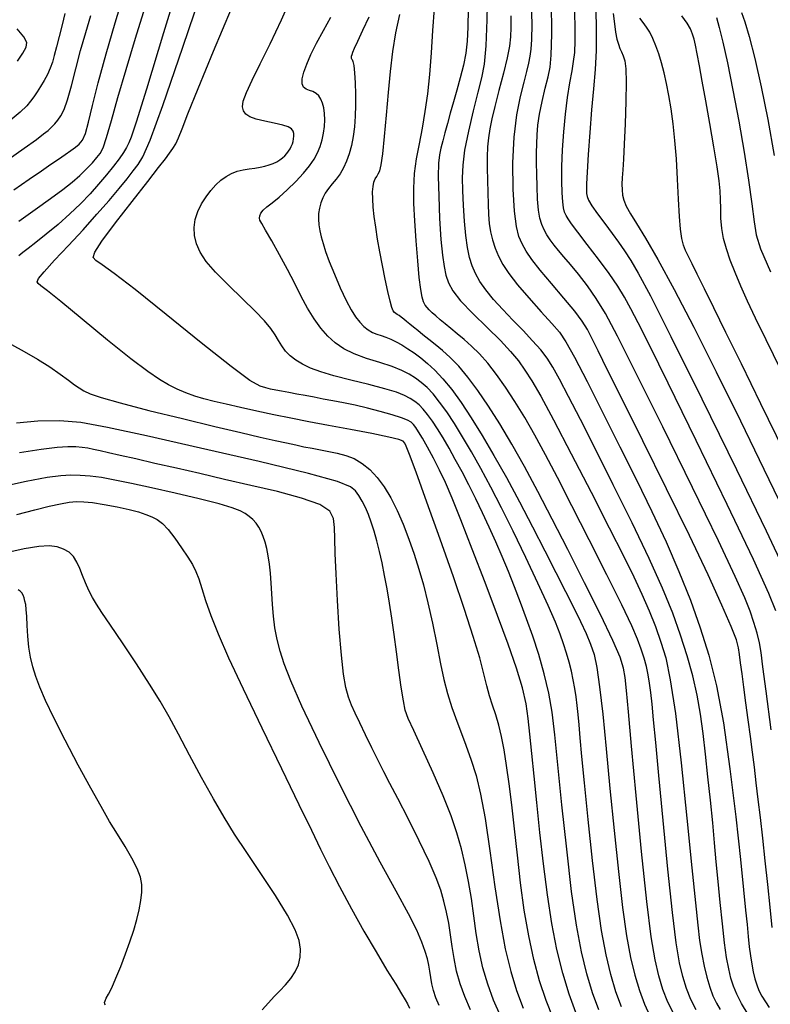
# Model space of a CAD drawing. Extents: x 351705 to 354905, y 1040492 to 1043492.
# Drawn here: x 353613 to 353693, y 1041817 to 1041923 of the extents above; entities that cross this region are included whole.
import ezdxf

# ---------------------------------------------------------------- set-up
doc = ezdxf.new("R2010")
doc.units = 0
doc.header["$MEASUREMENT"] = 0
doc.layers.add('INDEX', color=1, linetype='CONTINUOUS')
doc.layers.add('INTER', color=33, linetype='CONTINUOUS')

msp = doc.modelspace()

# ---------------------------------------------------------------- linework, layer by layer
at = {"layer": 'INDEX', "linetype": 'CONTINUOUS'}
for points, elevation in [([(353630.17, 1041928.78), (353628.04, 1041921.74), (353626.2, 1041915.72), (353626.2, 1041915.72), (353625.09, 1041912.17), (353624.55, 1041910.56), (353624.3, 1041909.94), (353624.3, 1041909.94), (353624.05, 1041909.46), (353623.72, 1041908.92), (353623.26, 1041908.25), (353623.26, 1041908.25), (353622.65, 1041907.44), (353621.9, 1041906.5), (353621.05, 1041905.5), (353621.05, 1041905.5), (353620.14, 1041904.47), (353619.13, 1041903.42), (353617.99, 1041902.33), (353617.99, 1041902.33), (353616.71, 1041901.2), (353615.43, 1041900.14), (353614.31, 1041899.26), (353614.31, 1041899.26), (353613.49, 1041898.62), (353612.91, 1041898.18), (353612.48, 1041897.83)], 2330), ([(353650.07, 1041923.44), (353649.42, 1041922), (353648.88, 1041920.83), (353648.88, 1041920.83), (353648.52, 1041920.08), (353648.33, 1041919.64), (353648.24, 1041919.38), (353648.24, 1041919.38), (353648.19, 1041919.2), (353648.19, 1041919.05), (353648.22, 1041918.95), (353648.22, 1041918.95), (353648.29, 1041918.88), (353648.38, 1041918.69), (353648.48, 1041918.25), (353648.48, 1041918.25), (353648.56, 1041917.46), (353648.63, 1041916.39), (353648.66, 1041915.19), (353648.66, 1041915.19), (353648.66, 1041913.98), (353648.62, 1041912.8), (353648.53, 1041911.67), (353648.53, 1041911.67), (353648.39, 1041910.62), (353648.21, 1041909.65), (353647.98, 1041908.77), (353647.98, 1041908.77), (353647.7, 1041907.97), (353647.37, 1041907.25), (353646.99, 1041906.62), (353646.58, 1041906.06), (353646.15, 1041905.56), (353645.75, 1041905.06), (353645.75, 1041905.06), (353645.41, 1041904.56), (353645.13, 1041904.04), (353644.92, 1041903.5), (353644.92, 1041903.5), (353644.77, 1041902.94), (353644.69, 1041902.36), (353644.68, 1041901.77), (353644.68, 1041901.77), (353644.73, 1041901.16), (353644.83, 1041900.52), (353644.98, 1041899.86), (353644.98, 1041899.86), (353645.17, 1041899.14), (353645.44, 1041898.3), (353645.84, 1041897.21), (353645.84, 1041897.21), (353646.39, 1041895.85), (353647.02, 1041894.38), (353647.64, 1041893.04), (353647.64, 1041893.04), (353648.18, 1041892.02), (353648.66, 1041891.27), (353649.11, 1041890.7), (353649.11, 1041890.7), (353649.56, 1041890.24), (353650.01, 1041889.88), (353650.47, 1041889.6), (353650.47, 1041889.6), (353650.93, 1041889.41), (353651.41, 1041889.26), (353651.91, 1041889.1), (353651.91, 1041889.1), (353652.45, 1041888.89), (353653.02, 1041888.61), (353653.63, 1041888.27), (353653.63, 1041888.27), (353654.27, 1041887.86), (353654.94, 1041887.4), (353655.65, 1041886.87), (353655.65, 1041886.87), (353656.39, 1041886.27), (353657.18, 1041885.54), (353658.04, 1041884.63), (353658.04, 1041884.63), (353658.98, 1041883.48), (353659.99, 1041882.08), (353661.09, 1041880.44), (353661.09, 1041880.44), (353662.26, 1041878.55), (353663.52, 1041876.41), (353664.85, 1041874.02), (353664.85, 1041874.02), (353666.25, 1041871.41), (353667.65, 1041868.73), (353668.98, 1041866.16), (353668.98, 1041866.16), (353670.17, 1041863.84), (353671.21, 1041861.81), (353672.09, 1041860.05), (353672.09, 1041860.05), (353672.83, 1041858.57), (353673.43, 1041857.3), (353673.9, 1041856.16), (353673.9, 1041856.16), (353674.27, 1041855.04), (353674.58, 1041853.63), (353674.87, 1041851.58), (353674.87, 1041851.58), (353675.2, 1041848.63), (353675.57, 1041844.91), (353675.98, 1041840.66), (353675.98, 1041840.66), (353676.42, 1041836.16), (353676.88, 1041831.76), (353677.33, 1041827.9), (353677.33, 1041827.9), (353677.76, 1041824.86), (353678.19, 1041822.52), (353678.64, 1041820.62), (353678.64, 1041820.62), (353679.14, 1041818.97), (353679.68, 1041817.51), (353680.26, 1041816.27)], 2320), ([(353665.35, 1041923.57), (353665.34, 1041922.32), (353665.34, 1041922.32), (353665.31, 1041921.31), (353665.19, 1041920.32), (353664.94, 1041919.07), (353664.94, 1041919.07), (353664.54, 1041917.41), (353664.06, 1041915.56), (353663.62, 1041913.85), (353663.62, 1041913.85), (353663.28, 1041912.51), (353663.06, 1041911.45), (353662.92, 1041910.5), (353662.92, 1041910.5), (353662.84, 1041909.51), (353662.8, 1041908.43), (353662.79, 1041907.23), (353662.79, 1041907.23), (353662.81, 1041905.93), (353662.85, 1041904.6), (353662.89, 1041903.36), (353662.89, 1041903.36), (353662.94, 1041902.27), (353663.02, 1041901.31), (353663.15, 1041900.41), (353663.15, 1041900.41), (353663.35, 1041899.53), (353663.64, 1041898.65), (353664.01, 1041897.78), (353664.01, 1041897.78), (353664.48, 1041896.89), (353665.12, 1041895.91), (353666.04, 1041894.72), (353666.04, 1041894.72), (353667.27, 1041893.3), (353668.6, 1041891.83), (353669.75, 1041890.56), (353669.75, 1041890.56), (353670.56, 1041889.62), (353671.25, 1041888.6), (353672.16, 1041886.96), (353672.16, 1041886.96), (353673.52, 1041884.33), (353675.22, 1041880.97), (353677.04, 1041877.34), (353677.04, 1041877.34), (353678.82, 1041873.8), (353680.48, 1041870.4), (353682.01, 1041867.12), (353682.01, 1041867.12), (353683.39, 1041863.95), (353684.61, 1041860.87), (353685.68, 1041857.89), (353685.68, 1041857.89), (353686.6, 1041854.95), (353687.41, 1041851.69), (353688.16, 1041847.69), (353688.16, 1041847.69), (353688.86, 1041842.78), (353689.49, 1041837.6), (353689.99, 1041833.05), (353689.99, 1041833.05), (353690.33, 1041829.78), (353690.55, 1041827.59), (353690.7, 1041826.05), (353690.7, 1041826.05), (353690.82, 1041824.78), (353690.94, 1041823.67), (353691.07, 1041822.69), (353691.07, 1041822.69), (353691.21, 1041821.8), (353691.37, 1041820.98), (353691.54, 1041820.24), (353691.54, 1041820.24), (353691.74, 1041819.58), (353691.98, 1041818.97), (353692.29, 1041818.37), (353692.29, 1041818.37), (353692.67, 1041817.77), (353693.09, 1041817.17)], 2310), ([(353676.32, 1041923.83), (353676.46, 1041922.71), (353676.46, 1041922.71), (353676.59, 1041921.81), (353676.73, 1041921.09), (353676.88, 1041920.53), (353676.88, 1041920.53), (353677.05, 1041920.09), (353677.23, 1041919.71), (353677.4, 1041919.3), (353677.4, 1041919.3), (353677.56, 1041918.76), (353677.68, 1041917.88), (353677.73, 1041916.46), (353677.73, 1041916.46), (353677.7, 1041914.37), (353677.61, 1041911.99), (353677.51, 1041909.8), (353677.51, 1041909.8), (353677.42, 1041908.18), (353677.35, 1041907.04), (353677.3, 1041906.2), (353677.3, 1041906.2), (353677.27, 1041905.52), (353677.28, 1041904.91), (353677.33, 1041904.35), (353677.33, 1041904.35), (353677.47, 1041903.79), (353677.73, 1041903.15), (353678.17, 1041902.34), (353678.17, 1041902.34), (353678.83, 1041901.28), (353679.79, 1041899.72), (353681.12, 1041897.43), (353681.12, 1041897.43), (353682.87, 1041894.21), (353684.99, 1041890.15), (353687.4, 1041885.38), (353687.4, 1041885.38), (353689.99, 1041880.11), (353692.5, 1041874.93), (353694.64, 1041870.5)], 2300), ([(353612.34, 1041918.7), (353612.93, 1041919.59), (353612.93, 1041919.59), (353613.3, 1041920.21), (353613.36, 1041920.71), (353613.04, 1041921.32), (353613.04, 1041921.32), (353612.31, 1041922.17)], 2340), ([(353611.7, 1041888.3), (353613.08, 1041887.55), (353614.5, 1041886.75), (353614.5, 1041886.75), (353615.82, 1041885.92), (353616.95, 1041885.14), (353617.84, 1041884.48), (353617.84, 1041884.48), (353618.47, 1041883.99), (353618.97, 1041883.64), (353619.46, 1041883.34), (353619.46, 1041883.34), (353620.15, 1041883.03), (353621.34, 1041882.62), (353623.39, 1041882.04), (353623.39, 1041882.04), (353626.47, 1041881.24), (353630.09, 1041880.35), (353633.55, 1041879.51), (353636.33, 1041878.85), (353638.43, 1041878.37), (353640.01, 1041878.01), (353640.01, 1041878.01), (353641.24, 1041877.74), (353642.23, 1041877.53), (353643.11, 1041877.34), (353643.11, 1041877.34), (353643.99, 1041877.17), (353644.88, 1041876.99), (353645.78, 1041876.82), (353645.78, 1041876.82), (353646.7, 1041876.64), (353647.61, 1041876.41), (353648.51, 1041876.06), (353648.51, 1041876.06), (353649.37, 1041875.55), (353650.19, 1041874.88), (353650.98, 1041874.04), (353650.98, 1041874.04), (353651.73, 1041873.03), (353652.45, 1041871.85), (353653.13, 1041870.51), (353653.13, 1041870.51), (353653.78, 1041869.01), (353654.38, 1041867.41), (353654.94, 1041865.79), (353654.94, 1041865.79), (353655.46, 1041864.19), (353655.95, 1041862.5), (353656.42, 1041860.59), (353656.42, 1041860.59), (353656.91, 1041858.39), (353657.37, 1041856.1), (353657.78, 1041854.03), (353657.78, 1041854.03), (353658.15, 1041852.34), (353658.52, 1041850.87), (353659, 1041849.36), (353659, 1041849.36), (353659.64, 1041847.6), (353660.36, 1041845.7), (353661.04, 1041843.82), (353661.04, 1041843.82), (353661.6, 1041842.04), (353662.08, 1041840.05), (353662.56, 1041837.44), (353662.56, 1041837.44), (353663.07, 1041833.98), (353663.63, 1041830.11), (353664.19, 1041826.44), (353664.19, 1041826.44), (353664.74, 1041823.44), (353665.32, 1041821.03), (353665.95, 1041818.98), (353665.95, 1041818.98), (353666.66, 1041817.09)], 2330), ([(353638.63, 1041816.92), (353639.3, 1041817.67), (353639.91, 1041818.33), (353640.51, 1041818.96), (353640.51, 1041818.96), (353641.12, 1041819.6), (353641.69, 1041820.28), (353642.18, 1041820.99), (353642.18, 1041820.99), (353642.52, 1041821.75), (353642.71, 1041822.55), (353642.75, 1041823.4), (353642.75, 1041823.4), (353642.61, 1041824.33), (353642.18, 1041825.49), (353641.35, 1041827.07), (353641.35, 1041827.07), (353640.05, 1041829.16), (353638.5, 1041831.52), (353636.97, 1041833.8), (353636.97, 1041833.8), (353635.67, 1041835.76), (353634.53, 1041837.59), (353633.39, 1041839.55), (353633.39, 1041839.55), (353632.13, 1041841.84), (353630.84, 1041844.25), (353629.65, 1041846.48), (353629.65, 1041846.48), (353628.64, 1041848.34), (353627.67, 1041850.03), (353626.54, 1041851.86), (353626.54, 1041851.86), (353625.13, 1041854.04), (353623.64, 1041856.28), (353622.33, 1041858.2), (353621.42, 1041859.54), (353620.82, 1041860.43), (353620.4, 1041861.15), (353620.4, 1041861.15), (353620.01, 1041861.92), (353619.66, 1041862.73), (353619.33, 1041863.53), (353619.33, 1041863.53), (353619.04, 1041864.28), (353618.74, 1041864.96), (353618.37, 1041865.54), (353618.37, 1041865.54), (353617.9, 1041866.01), (353617.3, 1041866.35), (353616.6, 1041866.58), (353616.6, 1041866.58), (353615.75, 1041866.69), (353614.63, 1041866.64), (353613.06, 1041866.38), (353613.06, 1041866.38), (353610.98, 1041865.9)], 2340)]:
    msp.add_lwpolyline(points, dxfattribs=dict(at, elevation=elevation))
at = {"layer": 'INTER', "color": 33, "linetype": 'CONTINUOUS'}
for points, elevation in [([(353669.89, 1041816.01), (353669.11, 1041817.9), (353668.42, 1041820.01), (353668.42, 1041820.01), (353667.79, 1041822.32), (353667.25, 1041824.85), (353666.78, 1041827.6), (353666.78, 1041827.6), (353666.38, 1041830.53), (353666.04, 1041833.5), (353665.73, 1041836.34), (353665.73, 1041836.34), (353665.43, 1041838.91), (353665.15, 1041841.17), (353664.88, 1041843.14), (353664.88, 1041843.14), (353664.61, 1041844.81), (353664.34, 1041846.24), (353664.04, 1041847.47), (353664.04, 1041847.47), (353663.71, 1041848.57), (353663.37, 1041849.59), (353663.05, 1041850.59), (353663.05, 1041850.59), (353662.77, 1041851.66), (353662.45, 1041852.96), (353661.99, 1041854.67), (353661.99, 1041854.67), (353661.3, 1041856.96), (353660.37, 1041859.86), (353659.17, 1041863.38), (353659.17, 1041863.38), (353657.74, 1041867.43), (353656.32, 1041871.4), (353655.16, 1041874.6), (353655.16, 1041874.6), (353654.46, 1041876.5), (353654.11, 1041877.39), (353653.95, 1041877.73), (353653.77, 1041877.93), (353653.3, 1041878.12), (353652.24, 1041878.38), (353652.24, 1041878.38), (353650.42, 1041878.74), (353648.12, 1041879.17), (353645.75, 1041879.61), (353645.75, 1041879.61), (353643.63, 1041880.01), (353641.71, 1041880.39), (353639.89, 1041880.76), (353639.89, 1041880.76), (353638.06, 1041881.16), (353636.31, 1041881.55), (353634.75, 1041881.91), (353634.75, 1041881.91), (353633.46, 1041882.2), (353632.38, 1041882.48), (353631.4, 1041882.77), (353631.4, 1041882.77), (353630.44, 1041883.11), (353629.5, 1041883.52), (353628.57, 1041883.98), (353628.57, 1041883.98), (353627.59, 1041884.54), (353626.35, 1041885.4), (353624.54, 1041886.78), (353624.54, 1041886.78), (353622.03, 1041888.79), (353619.31, 1041891.01), (353616.99, 1041892.91), (353616.99, 1041892.91), (353615.56, 1041894.06), (353614.85, 1041894.61), (353614.56, 1041894.85), (353614.56, 1041894.85), (353614.45, 1041895.03), (353614.61, 1041895.38), (353615.21, 1041896.11), (353615.21, 1041896.11), (353616.34, 1041897.34), (353617.82, 1041898.92), (353619.41, 1041900.63), (353619.41, 1041900.63), (353620.89, 1041902.28), (353622.19, 1041903.77), (353623.28, 1041905.05), (353623.28, 1041905.05), (353624.12, 1041906.09), (353624.77, 1041906.93), (353625.3, 1041907.64), (353625.3, 1041907.64), (353625.81, 1041908.45), (353626.59, 1041910.22), (353627.97, 1041913.95), (353627.97, 1041913.95), (353630.12, 1041920.2), (353632.6, 1041927.61)], 2328), ([(353690.82, 1041816.4), (353690.11, 1041817.57), (353690.11, 1041817.57), (353689.59, 1041818.57), (353689.23, 1041819.45), (353688.97, 1041820.32), (353688.97, 1041820.32), (353688.73, 1041821.3), (353688.51, 1041822.52), (353688.28, 1041824.11), (353688.28, 1041824.11), (353688.05, 1041826.13), (353687.81, 1041828.41), (353687.6, 1041830.69), (353687.6, 1041830.69), (353687.4, 1041832.79), (353687.22, 1041834.82), (353687.01, 1041836.98), (353687.01, 1041836.98), (353686.77, 1041839.39), (353686.5, 1041841.91), (353686.23, 1041844.35), (353686.23, 1041844.35), (353685.98, 1041846.57), (353685.69, 1041848.63), (353685.34, 1041850.66), (353685.34, 1041850.66), (353684.87, 1041852.74), (353684.28, 1041854.9), (353683.57, 1041857.13), (353683.57, 1041857.13), (353682.72, 1041859.49), (353681.63, 1041862.15), (353680.19, 1041865.34), (353680.19, 1041865.34), (353678.36, 1041869.17), (353676.34, 1041873.26), (353674.41, 1041877.09), (353674.41, 1041877.09), (353672.8, 1041880.26), (353671.54, 1041882.73), (353670.57, 1041884.57), (353670.57, 1041884.57), (353669.85, 1041885.87), (353669.23, 1041886.85), (353668.55, 1041887.73), (353668.55, 1041887.73), (353667.67, 1041888.71), (353666.64, 1041889.8), (353665.55, 1041890.93), (353665.55, 1041890.93), (353664.47, 1041892.06), (353663.48, 1041893.15), (353662.64, 1041894.16), (353662.64, 1041894.16), (353662.01, 1041895.07), (353661.54, 1041895.92), (353661.19, 1041896.76), (353661.19, 1041896.76), (353660.9, 1041897.66), (353660.67, 1041898.71), (353660.49, 1041899.99), (353660.49, 1041899.99), (353660.35, 1041901.56), (353660.25, 1041903.24), (353660.18, 1041904.83), (353660.18, 1041904.83), (353660.15, 1041906.2), (353660.2, 1041907.54), (353660.41, 1041909.15), (353660.41, 1041909.15), (353660.82, 1041911.19), (353661.33, 1041913.4), (353661.83, 1041915.39), (353661.83, 1041915.39), (353662.21, 1041916.93), (353662.49, 1041918.4), (353662.67, 1041920.35), (353662.67, 1041920.35), (353662.79, 1041923.15), (353662.86, 1041926.45)], 2312), ([(353611.97, 1041904.92), (353613.62, 1041906.06), (353613.62, 1041906.06), (353614.93, 1041906.96), (353615.94, 1041907.65), (353616.76, 1041908.21), (353616.76, 1041908.21), (353617.46, 1041908.7), (353618.07, 1041909.12), (353618.57, 1041909.47), (353618.57, 1041909.47), (353618.99, 1041909.79), (353619.34, 1041910.23), (353619.65, 1041910.96), (353619.65, 1041910.96), (353619.98, 1041912.16), (353620.4, 1041913.94), (353621.02, 1041916.38), (353621.02, 1041916.38), (353621.88, 1041919.49), (353622.84, 1041922.81), (353623.72, 1041925.81)], 2334), ([(353674.77, 1041816.91), (353674.1, 1041818.72), (353673.48, 1041820.77), (353673.48, 1041820.77), (353672.92, 1041823.12), (353672.39, 1041825.98), (353671.86, 1041829.62), (353671.86, 1041829.62), (353671.33, 1041834.13), (353670.82, 1041838.91), (353670.39, 1041843.19), (353670.39, 1041843.19), (353670.07, 1041846.42), (353669.78, 1041848.84), (353669.43, 1041850.9), (353669.43, 1041850.9), (353668.93, 1041852.96), (353668.33, 1041855.03), (353667.68, 1041857.02), (353667.68, 1041857.02), (353667.03, 1041858.88), (353666.38, 1041860.62), (353665.73, 1041862.29), (353665.73, 1041862.29), (353665.07, 1041863.93), (353664.4, 1041865.55), (353663.71, 1041867.14), (353663.71, 1041867.14), (353663.01, 1041868.7), (353662.29, 1041870.24), (353661.56, 1041871.75), (353661.56, 1041871.75), (353660.82, 1041873.23), (353660.09, 1041874.66), (353659.37, 1041875.98), (353659.37, 1041875.98), (353658.7, 1041877.19), (353658.06, 1041878.28), (353657.47, 1041879.24), (353657.47, 1041879.24), (353656.91, 1041880.07), (353656.4, 1041880.78), (353655.93, 1041881.36), (353655.48, 1041881.82), (353655.04, 1041882.2), (353654.53, 1041882.53), (353654.53, 1041882.53), (353653.91, 1041882.85), (353653.05, 1041883.18), (353651.79, 1041883.56), (353651.79, 1041883.56), (353650.07, 1041884.01), (353648.15, 1041884.49), (353646.34, 1041884.95), (353646.34, 1041884.95), (353644.92, 1041885.37), (353643.83, 1041885.77), (353642.96, 1041886.18), (353642.96, 1041886.18), (353642.23, 1041886.61), (353641.62, 1041887.09), (353641.12, 1041887.6), (353641.12, 1041887.6), (353640.73, 1041888.15), (353640.38, 1041888.73), (353640.01, 1041889.35), (353640.01, 1041889.35), (353639.55, 1041890.03), (353638.88, 1041890.83), (353637.89, 1041891.88), (353637.89, 1041891.88), (353636.52, 1041893.21), (353635.01, 1041894.67), (353633.63, 1041896.06), (353633.63, 1041896.06), (353632.63, 1041897.23), (353631.98, 1041898.22), (353631.58, 1041899.11), (353631.58, 1041899.11), (353631.36, 1041899.99), (353631.32, 1041900.86), (353631.44, 1041901.72), (353631.44, 1041901.72), (353631.72, 1041902.58), (353632.13, 1041903.4), (353632.6, 1041904.17), (353632.6, 1041904.17), (353633.11, 1041904.84), (353633.64, 1041905.43), (353634.18, 1041905.93), (353634.18, 1041905.93), (353634.76, 1041906.35), (353635.35, 1041906.67), (353635.96, 1041906.9), (353635.96, 1041906.9), (353636.6, 1041907.06), (353637.23, 1041907.15), (353637.84, 1041907.24), (353637.84, 1041907.24), (353638.4, 1041907.33), (353638.92, 1041907.45), (353639.39, 1041907.59), (353639.39, 1041907.59), (353639.82, 1041907.74), (353640.2, 1041907.92), (353640.53, 1041908.11), (353640.53, 1041908.11), (353640.81, 1041908.33), (353641.06, 1041908.56), (353641.27, 1041908.8), (353641.27, 1041908.8), (353641.46, 1041909.05), (353641.62, 1041909.3), (353641.76, 1041909.56), (353641.76, 1041909.56), (353641.87, 1041909.83), (353641.95, 1041910.1), (353642.01, 1041910.38), (353642.01, 1041910.38), (353642.04, 1041910.66), (353642.03, 1041910.94), (353641.95, 1041911.2), (353641.95, 1041911.2), (353641.78, 1041911.44), (353641.43, 1041911.66), (353640.83, 1041911.86), (353640.83, 1041911.86), (353639.93, 1041912.06), (353638.91, 1041912.27), (353637.98, 1041912.49), (353637.98, 1041912.49), (353637.3, 1041912.74), (353636.86, 1041913.03), (353636.61, 1041913.38), (353636.61, 1041913.38), (353636.51, 1041913.81), (353636.6, 1041914.43), (353636.93, 1041915.35), (353636.93, 1041915.35), (353637.55, 1041916.67), (353638.42, 1041918.42), (353639.49, 1041920.59), (353640.7, 1041923.15), (353641.89, 1041925.82)], 2324), ([(353612.5, 1041901.56), (353614.25, 1041902.81), (353615.9, 1041903.98), (353615.9, 1041903.98), (353617.22, 1041904.94), (353618.23, 1041905.74), (353619.06, 1041906.45), (353619.06, 1041906.45), (353619.78, 1041907.16), (353620.4, 1041907.81), (353620.89, 1041908.36), (353620.89, 1041908.36), (353621.24, 1041908.81), (353621.54, 1041909.42), (353621.91, 1041910.52), (353621.91, 1041910.52), (353622.43, 1041912.34), (353623.13, 1041914.83), (353624.01, 1041917.83), (353624.01, 1041917.83), (353625.03, 1041921.17), (353626.08, 1041924.52)], 2332), ([(353672.31, 1041816.61), (353671.58, 1041818.59), (353670.9, 1041820.84), (353670.9, 1041820.84), (353670.29, 1041823.37), (353669.74, 1041826.18), (353669.26, 1041829.26), (353669.26, 1041829.26), (353668.83, 1041832.58), (353668.46, 1041835.95), (353668.13, 1041839.15), (353668.13, 1041839.15), (353667.84, 1041841.99), (353667.6, 1041844.43), (353667.39, 1041846.48), (353667.39, 1041846.48), (353667.21, 1041848.18), (353666.97, 1041849.75), (353666.57, 1041851.47), (353666.57, 1041851.47), (353665.93, 1041853.57), (353665.04, 1041856.13), (353663.9, 1041859.21), (353663.9, 1041859.21), (353662.56, 1041862.76), (353661.18, 1041866.36), (353659.96, 1041869.5), (353659.96, 1041869.5), (353659.03, 1041871.81), (353658.32, 1041873.48), (353657.69, 1041874.82), (353657.69, 1041874.82), (353657.04, 1041876.11), (353656.4, 1041877.29), (353655.85, 1041878.26), (353655.85, 1041878.26), (353655.43, 1041878.95), (353655.12, 1041879.41), (353654.87, 1041879.72), (353654.87, 1041879.72), (353654.62, 1041879.97), (353654.25, 1041880.19), (353653.6, 1041880.45), (353653.6, 1041880.45), (353652.59, 1041880.77), (353651.31, 1041881.13), (353649.95, 1041881.48), (353649.95, 1041881.48), (353648.62, 1041881.78), (353647.38, 1041882.03), (353646.22, 1041882.26), (353646.22, 1041882.26), (353645.17, 1041882.45), (353644.2, 1041882.64), (353643.26, 1041882.82), (353643.26, 1041882.82), (353642.35, 1041882.99), (353641.49, 1041883.15), (353640.72, 1041883.29), (353640.72, 1041883.29), (353640.08, 1041883.42), (353639.52, 1041883.53), (353639.01, 1041883.64), (353639.01, 1041883.64), (353638.4, 1041883.83), (353637.32, 1041884.45), (353635.29, 1041885.93), (353635.29, 1041885.93), (353632.06, 1041888.49), (353628.33, 1041891.53), (353624.98, 1041894.22), (353624.98, 1041894.22), (353622.74, 1041895.94), (353621.45, 1041896.86), (353620.78, 1041897.31), (353620.78, 1041897.31), (353620.48, 1041897.65), (353620.64, 1041898.23), (353621.41, 1041899.4), (353621.41, 1041899.4), (353622.89, 1041901.35), (353624.68, 1041903.67), (353626.34, 1041905.79), (353626.34, 1041905.79), (353627.5, 1041907.29), (353628.23, 1041908.23), (353628.69, 1041908.85), (353628.69, 1041908.85), (353629.04, 1041909.34), (353629.35, 1041909.85), (353629.66, 1041910.49), (353630.03, 1041911.44), (353630.65, 1041913.06), (353631.74, 1041915.78), (353631.74, 1041915.78), (353633.41, 1041919.78), (353635.35, 1041924.37)], 2326), ([(353685.23, 1041816.89), (353684.65, 1041818.03), (353684.19, 1041819.2), (353683.8, 1041820.47), (353683.8, 1041820.47), (353683.46, 1041821.96), (353683.1, 1041824.09), (353682.69, 1041827.36), (353682.69, 1041827.36), (353682.2, 1041832.01), (353681.69, 1041837.24), (353681.24, 1041842.04), (353681.24, 1041842.04), (353680.91, 1041845.6), (353680.67, 1041848.04), (353680.51, 1041849.72), (353680.51, 1041849.72), (353680.37, 1041850.97), (353680.24, 1041851.96), (353680.09, 1041852.84), (353680.09, 1041852.84), (353679.89, 1041853.74), (353679.64, 1041854.66), (353679.33, 1041855.62), (353679.33, 1041855.62), (353678.95, 1041856.67), (353678.31, 1041858.13), (353677.25, 1041860.37), (353677.25, 1041860.37), (353675.65, 1041863.6), (353673.75, 1041867.35), (353671.89, 1041870.99), (353671.89, 1041870.99), (353670.34, 1041874.02), (353669.05, 1041876.48), (353667.91, 1041878.59), (353667.91, 1041878.59), (353666.82, 1041880.48), (353665.78, 1041882.2), (353664.77, 1041883.74), (353664.77, 1041883.74), (353663.8, 1041885.1), (353662.86, 1041886.29), (353661.97, 1041887.3), (353661.97, 1041887.3), (353661.11, 1041888.14), (353660.31, 1041888.85), (353659.56, 1041889.46), (353659.56, 1041889.46), (353658.89, 1041890.02), (353658.28, 1041890.52), (353657.75, 1041890.97), (353657.75, 1041890.97), (353657.29, 1041891.37), (353656.9, 1041891.72), (353656.58, 1041892.02), (353656.58, 1041892.02), (353656.33, 1041892.27), (353656.13, 1041892.54), (353655.96, 1041892.89), (353655.96, 1041892.89), (353655.81, 1041893.39), (353655.66, 1041894.2), (353655.5, 1041895.48), (353655.5, 1041895.48), (353655.34, 1041897.3), (353655.18, 1041899.44), (353655.04, 1041901.57), (353655.04, 1041901.57), (353654.93, 1041903.44), (353654.91, 1041905.1), (353654.99, 1041906.66), (353654.99, 1041906.66), (353655.21, 1041908.23), (353655.51, 1041909.85), (353655.84, 1041911.53), (353655.84, 1041911.53), (353656.15, 1041913.3), (353656.42, 1041915.21), (353656.64, 1041917.3), (353656.64, 1041917.3), (353656.81, 1041919.61), (353656.96, 1041922.02), (353657.15, 1041924.37)], 2316), ([(353660.76, 1041924.33), (353660.73, 1041922.35), (353660.66, 1041920.86), (353660.51, 1041919.58), (353660.51, 1041919.58), (353660.25, 1041918.28), (353659.9, 1041916.94), (353659.53, 1041915.61), (353659.53, 1041915.61), (353659.16, 1041914.34), (353658.83, 1041913.14), (353658.52, 1041912.03), (353658.52, 1041912.03), (353658.25, 1041911.04), (353658.02, 1041910.15), (353657.82, 1041909.38), (353657.82, 1041909.38), (353657.67, 1041908.66), (353657.58, 1041907.75), (353657.54, 1041906.33), (353657.54, 1041906.33), (353657.59, 1041904.23), (353657.69, 1041901.82), (353657.83, 1041899.57), (353657.83, 1041899.57), (353657.98, 1041897.89), (353658.16, 1041896.68), (353658.36, 1041895.75), (353658.36, 1041895.75), (353658.63, 1041894.93), (353659.1, 1041894.06), (353659.94, 1041892.98), (353659.94, 1041892.98), (353661.25, 1041891.62), (353662.78, 1041890.13), (353664.21, 1041888.72), (353664.21, 1041888.72), (353665.31, 1041887.56), (353666.14, 1041886.55), (353666.84, 1041885.57), (353666.84, 1041885.57), (353667.59, 1041884.42), (353668.55, 1041882.77), (353669.93, 1041880.22), (353669.93, 1041880.22), (353671.82, 1041876.59), (353673.95, 1041872.47), (353675.91, 1041868.62), (353675.91, 1041868.62), (353677.42, 1041865.63), (353678.53, 1041863.37), (353679.41, 1041861.5), (353679.41, 1041861.5), (353680.18, 1041859.74), (353680.86, 1041858.03), (353681.45, 1041856.38), (353681.45, 1041856.38), (353681.97, 1041854.67), (353682.46, 1041852.33), (353683, 1041848.7), (353683, 1041848.7), (353683.62, 1041843.42), (353684.24, 1041837.46), (353684.77, 1041832.13), (353684.77, 1041832.13), (353685.15, 1041828.4), (353685.4, 1041826), (353685.61, 1041824.33), (353685.61, 1041824.33), (353685.84, 1041822.89), (353686.1, 1041821.58), (353686.39, 1041820.4), (353686.39, 1041820.4), (353686.7, 1041819.34), (353687.04, 1041818.42), (353687.41, 1041817.62), (353687.41, 1041817.62), (353687.81, 1041816.94)], 2314), ([(353693.39, 1041825.73), (353693.17, 1041827.92), (353692.92, 1041830.37), (353692.65, 1041832.9), (353692.38, 1041835.34), (353692.38, 1041835.34), (353692.13, 1041837.54), (353691.91, 1041839.49), (353691.69, 1041841.27), (353691.69, 1041841.27), (353691.49, 1041842.94), (353691.29, 1041844.57), (353691.07, 1041846.25), (353691.07, 1041846.25), (353690.83, 1041848.04), (353690.58, 1041849.84), (353690.35, 1041851.52), (353690.35, 1041851.52), (353690.16, 1041852.95), (353690.01, 1041854.13), (353689.9, 1041855.04), (353689.9, 1041855.04), (353689.79, 1041855.76), (353689.56, 1041856.61), (353689.01, 1041858.03), (353689.01, 1041858.03), (353688.01, 1041860.34), (353686.51, 1041863.6), (353684.51, 1041867.81), (353684.51, 1041867.81), (353682.05, 1041872.83), (353679.5, 1041877.97), (353677.28, 1041882.43), (353677.28, 1041882.43), (353675.72, 1041885.57), (353674.72, 1041887.61), (353674.07, 1041888.93), (353674.07, 1041888.93), (353673.56, 1041889.91), (353673.01, 1041890.81), (353672.21, 1041891.88), (353672.21, 1041891.88), (353671.04, 1041893.28), (353669.71, 1041894.84), (353668.49, 1041896.29), (353668.49, 1041896.29), (353667.59, 1041897.44), (353666.98, 1041898.34), (353666.54, 1041899.11), (353666.54, 1041899.11), (353666.2, 1041899.9), (353665.93, 1041900.97), (353665.73, 1041902.61), (353665.73, 1041902.61), (353665.59, 1041904.99), (353665.56, 1041907.79), (353665.68, 1041910.57), (353665.68, 1041910.57), (353665.99, 1041912.96), (353666.38, 1041914.92), (353666.77, 1041916.46), (353666.77, 1041916.46), (353667.06, 1041917.62), (353667.26, 1041918.51), (353667.41, 1041919.26), (353667.41, 1041919.26), (353667.52, 1041920), (353667.59, 1041921.03), (353667.61, 1041922.66), (353667.61, 1041922.66), (353667.57, 1041925.05)], 2308), ([(353693.29, 1041846.97), (353692.74, 1041851.09), (353692.74, 1041851.09), (353692.4, 1041853.71), (353692.2, 1041855.25), (353692.02, 1041856.29), (353692.02, 1041856.29), (353691.77, 1041857.33), (353691.44, 1041858.46), (353691.02, 1041859.69), (353691.02, 1041859.69), (353690.45, 1041861.13), (353689.44, 1041863.4), (353687.63, 1041867.22), (353687.63, 1041867.22), (353684.84, 1041872.96), (353681.64, 1041879.48), (353678.77, 1041885.27), (353678.77, 1041885.27), (353676.78, 1041889.21), (353675.49, 1041891.63), (353674.51, 1041893.23), (353674.51, 1041893.23), (353673.55, 1041894.61), (353672.6, 1041895.85), (353671.74, 1041896.89), (353671.74, 1041896.89), (353671.03, 1041897.72), (353670.46, 1041898.38), (353669.98, 1041898.96), (353669.98, 1041898.96), (353669.57, 1041899.53), (353669.21, 1041900.08), (353668.91, 1041900.63), (353668.91, 1041900.63), (353668.66, 1041901.18), (353668.46, 1041901.85), (353668.31, 1041902.74), (353668.31, 1041902.74), (353668.21, 1041903.91), (353668.15, 1041905.25), (353668.11, 1041906.59), (353668.11, 1041906.59), (353668.1, 1041907.79), (353668.1, 1041908.86), (353668.12, 1041909.85), (353668.12, 1041909.85), (353668.16, 1041910.81), (353668.25, 1041911.84), (353668.42, 1041913.02), (353668.42, 1041913.02), (353668.7, 1041914.39), (353669.03, 1041915.8), (353669.33, 1041917.05), (353669.33, 1041917.05), (353669.55, 1041918.07), (353669.68, 1041919.37), (353669.72, 1041921.6), (353669.72, 1041921.6), (353669.7, 1041925.13)], 2306), ([(353693.78, 1041859.74), (353693.04, 1041861.6), (353691.38, 1041865.24), (353691.38, 1041865.24), (353688.57, 1041871.13), (353685.24, 1041878), (353682.24, 1041884.14), (353682.24, 1041884.14), (353680.21, 1041888.24), (353679, 1041890.65), (353678.22, 1041892.14), (353678.22, 1041892.14), (353677.55, 1041893.37), (353676.82, 1041894.58), (353675.9, 1041895.93), (353675.9, 1041895.93), (353674.75, 1041897.47), (353673.54, 1041899.04), (353672.52, 1041900.35), (353672.52, 1041900.35), (353671.85, 1041901.24), (353671.48, 1041901.78), (353671.27, 1041902.15), (353671.27, 1041902.15), (353671.11, 1041902.5), (353670.99, 1041902.96), (353670.9, 1041903.62), (353670.9, 1041903.62), (353670.83, 1041904.59), (353670.81, 1041905.85), (353670.82, 1041907.41), (353670.82, 1041907.41), (353670.89, 1041909.2), (353671.02, 1041911.13), (353671.2, 1041913.04), (353671.2, 1041913.04), (353671.43, 1041914.81), (353671.68, 1041916.38), (353671.91, 1041917.66), (353671.91, 1041917.66), (353672.08, 1041918.68), (353672.19, 1041919.66), (353672.24, 1041920.9), (353672.24, 1041920.9), (353672.23, 1041922.6), (353672.17, 1041924.62)], 2304), ([(353674.45, 1041924.41), (353674.51, 1041922.01), (353674.49, 1041919.87), (353674.49, 1041919.87), (353674.38, 1041917.82), (353674.2, 1041915.73), (353674, 1041913.49), (353674, 1041913.49), (353673.8, 1041911.05), (353673.64, 1041908.7), (353673.52, 1041906.79), (353673.52, 1041906.79), (353673.46, 1041905.56), (353673.45, 1041904.89), (353673.47, 1041904.5), (353673.47, 1041904.5), (353673.52, 1041904.18), (353673.68, 1041903.79), (353674.04, 1041903.19), (353674.04, 1041903.19), (353674.65, 1041902.32), (353675.42, 1041901.28), (353676.2, 1041900.23), (353676.2, 1041900.23), (353676.9, 1041899.28), (353677.55, 1041898.35), (353678.22, 1041897.32), (353678.22, 1041897.32), (353679.02, 1041895.95), (353680.32, 1041893.52), (353682.53, 1041889.16), (353682.53, 1041889.16), (353685.83, 1041882.49), (353689.55, 1041874.91), (353692.77, 1041868.3), (353692.77, 1041868.3), (353694.81, 1041863.98)], 2302), ([(353611.1, 1041908), (353613.07, 1041909.39), (353613.07, 1041909.39), (353614.38, 1041910.32), (353615.16, 1041910.9), (353615.63, 1041911.29), (353615.63, 1041911.29), (353616.02, 1041911.64), (353616.37, 1041912), (353616.7, 1041912.38), (353616.7, 1041912.38), (353617.02, 1041912.84), (353617.36, 1041913.51), (353617.73, 1041914.55), (353617.73, 1041914.55), (353618.15, 1041916.06), (353618.62, 1041917.89), (353619.13, 1041919.86), (353619.13, 1041919.86), (353619.68, 1041921.8), (353620.21, 1041923.61)], 2336), ([(353617.45, 1041923.84), (353617.16, 1041922.63), (353616.83, 1041921.37), (353616.53, 1041920.24), (353616.53, 1041920.24), (353616.3, 1041919.34), (353616.1, 1041918.61), (353615.87, 1041917.96), (353615.87, 1041917.96), (353615.57, 1041917.3), (353615.21, 1041916.64), (353614.83, 1041916.01), (353614.83, 1041916.01), (353614.47, 1041915.43), (353614.11, 1041914.9), (353613.76, 1041914.41), (353613.76, 1041914.41), (353613.35, 1041913.91), (353612.65, 1041913.24), (353611.34, 1041912.18)], 2338), ([(353677.22, 1041817.21), (353676.62, 1041818.84), (353676.06, 1041820.69), (353676.06, 1041820.69), (353675.56, 1041822.82), (353675.08, 1041825.42), (353674.6, 1041828.76), (353674.6, 1041828.76), (353674.1, 1041832.92), (353673.64, 1041837.33), (353673.25, 1041841.25), (353673.25, 1041841.25), (353672.97, 1041844.11), (353672.78, 1041846.08), (353672.66, 1041847.48), (353672.66, 1041847.48), (353672.56, 1041848.61), (353672.47, 1041849.58), (353672.36, 1041850.49), (353672.36, 1041850.49), (353672.22, 1041851.4), (353672.04, 1041852.32), (353671.84, 1041853.26), (353671.84, 1041853.26), (353671.59, 1041854.22), (353671.32, 1041855.19), (353671, 1041856.17), (353671, 1041856.17), (353670.64, 1041857.21), (353670.12, 1041858.5), (353669.35, 1041860.28), (353669.35, 1041860.28), (353668.25, 1041862.69), (353666.93, 1041865.46), (353665.58, 1041868.26), (353665.58, 1041868.26), (353664.33, 1041870.78), (353663.18, 1041873.01), (353662.11, 1041875), (353662.11, 1041875), (353661.11, 1041876.8), (353660.16, 1041878.41), (353659.28, 1041879.84), (353659.28, 1041879.84), (353658.45, 1041881.08), (353657.69, 1041882.13), (353656.98, 1041883), (353656.98, 1041883), (353656.33, 1041883.68), (353655.71, 1041884.23), (353655.09, 1041884.7), (353655.09, 1041884.7), (353654.42, 1041885.12), (353653.62, 1041885.53), (353652.59, 1041885.94), (353652.59, 1041885.94), (353651.28, 1041886.37), (353649.85, 1041886.82), (353648.5, 1041887.32), (353648.5, 1041887.32), (353647.39, 1041887.86), (353646.48, 1041888.48), (353645.69, 1041889.2), (353645.69, 1041889.2), (353644.93, 1041890.06), (353644.21, 1041891.06), (353643.51, 1041892.19), (353643.51, 1041892.19), (353642.83, 1041893.46), (353642.13, 1041894.86), (353641.36, 1041896.37), (353641.36, 1041896.37), (353640.5, 1041897.94), (353639.66, 1041899.42), (353638.99, 1041900.57), (353638.99, 1041900.57), (353638.58, 1041901.28), (353638.39, 1041901.65), (353638.34, 1041901.87), (353638.34, 1041901.87), (353638.36, 1041902.11), (353638.47, 1041902.4), (353638.72, 1041902.72), (353639.13, 1041903.07), (353639.7, 1041903.52), (353640.45, 1041904.12), (353640.45, 1041904.12), (353641.33, 1041904.91), (353642.25, 1041905.8), (353643.08, 1041906.68), (353643.08, 1041906.68), (353643.72, 1041907.47), (353644.2, 1041908.18), (353644.56, 1041908.86), (353644.56, 1041908.86), (353644.85, 1041909.55), (353645.07, 1041910.26), (353645.23, 1041910.98), (353645.23, 1041910.98), (353645.32, 1041911.71), (353645.35, 1041912.43), (353645.32, 1041913.09), (353645.32, 1041913.09), (353645.24, 1041913.69), (353645.11, 1041914.2), (353644.93, 1041914.63), (353644.93, 1041914.63), (353644.7, 1041914.98), (353644.42, 1041915.26), (353644.08, 1041915.45), (353644.08, 1041915.45), (353643.71, 1041915.58), (353643.35, 1041915.71), (353643.07, 1041915.92), (353643.07, 1041915.92), (353642.93, 1041916.29), (353642.94, 1041916.83), (353643.1, 1041917.53), (353643.1, 1041917.53), (353643.41, 1041918.4), (353643.86, 1041919.44), (353644.47, 1041920.65), (353644.47, 1041920.65), (353645.21, 1041922.01), (353646.02, 1041923.43)], 2322), ([(353682.88, 1041816.39), (353682.2, 1041817.72), (353681.67, 1041819.08), (353681.22, 1041820.55), (353681.22, 1041820.55), (353680.82, 1041822.27), (353680.41, 1041824.75), (353679.93, 1041828.54), (353679.93, 1041828.54), (353679.37, 1041833.91), (353678.79, 1041839.89), (353678.29, 1041845.21), (353677.96, 1041848.9), (353677.75, 1041851.17), (353677.6, 1041852.56), (353677.6, 1041852.56), (353677.44, 1041853.58), (353677.08, 1041854.75), (353676.29, 1041856.55), (353676.29, 1041856.55), (353674.96, 1041859.32), (353673.26, 1041862.74), (353671.46, 1041866.29), (353671.46, 1041866.29), (353669.78, 1041869.57), (353668.23, 1041872.53), (353666.8, 1041875.2), (353666.8, 1041875.2), (353665.44, 1041877.61), (353664.15, 1041879.78), (353662.94, 1041881.7), (353662.94, 1041881.7), (353661.8, 1041883.38), (353660.73, 1041884.8), (353659.74, 1041885.98), (353659.74, 1041885.98), (353658.82, 1041886.92), (353657.98, 1041887.67), (353657.21, 1041888.3), (353657.21, 1041888.3), (353656.52, 1041888.86), (353655.9, 1041889.36), (353655.36, 1041889.8), (353655.36, 1041889.8), (353654.89, 1041890.17), (353654.49, 1041890.5), (353654.14, 1041890.79), (353654.14, 1041890.79), (353653.83, 1041891.04), (353653.56, 1041891.25), (353653.33, 1041891.42), (353653.33, 1041891.42), (353653.14, 1041891.54), (353652.99, 1041891.64), (353652.85, 1041891.75), (353652.85, 1041891.75), (353652.71, 1041891.93), (353652.55, 1041892.28), (353652.36, 1041892.94), (353652.36, 1041892.94), (353652.11, 1041894), (353651.84, 1041895.33), (353651.55, 1041896.79), (353651.55, 1041896.79), (353651.28, 1041898.24), (353651.03, 1041899.62), (353650.83, 1041900.9), (353650.83, 1041900.9), (353650.67, 1041902.05), (353650.56, 1041903.06), (353650.5, 1041903.94), (353650.5, 1041903.94), (353650.49, 1041904.68), (353650.54, 1041905.28), (353650.63, 1041905.74), (353650.63, 1041905.74), (353650.77, 1041906.08), (353650.93, 1041906.35), (353651.1, 1041906.61), (353651.1, 1041906.61), (353651.26, 1041906.95), (353651.42, 1041907.59), (353651.59, 1041908.77), (353651.59, 1041908.77), (353651.78, 1041910.62), (353651.99, 1041912.92), (353652.2, 1041915.34), (353652.2, 1041915.34), (353652.41, 1041917.61), (353652.65, 1041919.74), (353652.97, 1041921.77), (353652.97, 1041921.77), (353653.4, 1041923.71)], 2318), ([(353694.69, 1041876.81), (353692.19, 1041881.95), (353692.19, 1041881.95), (353690.09, 1041886.23), (353688.43, 1041889.61), (353687.12, 1041892.25), (353687.12, 1041892.25), (353686.12, 1041894.29), (353685.36, 1041895.84), (353684.8, 1041896.96), (353684.8, 1041896.96), (353684.4, 1041897.76), (353684.1, 1041898.39), (353683.88, 1041898.98), (353683.88, 1041898.98), (353683.7, 1041899.7), (353683.55, 1041900.68), (353683.44, 1041902.06), (353683.44, 1041902.06), (353683.34, 1041903.92), (353683.24, 1041906.06), (353683.12, 1041908.23), (353683.12, 1041908.23), (353682.96, 1041910.21), (353682.76, 1041911.99), (353682.54, 1041913.59), (353682.3, 1041915.02), (353682.05, 1041916.3), (353681.79, 1041917.47), (353681.79, 1041917.47), (353681.51, 1041918.54), (353681.22, 1041919.5), (353680.91, 1041920.37), (353680.91, 1041920.37), (353680.59, 1041921.14), (353680.26, 1041921.81), (353679.91, 1041922.38), (353679.91, 1041922.38), (353679.55, 1041922.86), (353679.2, 1041923.32)], 2298), ([(353694.32, 1041885.58), (353692.76, 1041888.82), (353691.62, 1041891.15), (353690.76, 1041892.96), (353690.76, 1041892.96), (353690.03, 1041894.56), (353689.41, 1041896.03), (353688.89, 1041897.37), (353688.89, 1041897.37), (353688.48, 1041898.57), (353688.18, 1041899.69), (353687.99, 1041900.77), (353687.99, 1041900.77), (353687.9, 1041901.85), (353687.87, 1041902.91), (353687.86, 1041903.88), (353687.86, 1041903.88), (353687.82, 1041904.79), (353687.72, 1041905.86), (353687.49, 1041907.38), (353687.49, 1041907.38), (353687.14, 1041909.52), (353686.7, 1041912.01), (353686.26, 1041914.46), (353686.26, 1041914.46), (353685.88, 1041916.55), (353685.58, 1041918.23), (353685.35, 1041919.51), (353685.35, 1041919.51), (353685.17, 1041920.43), (353685.02, 1041921.08), (353684.86, 1041921.62), (353684.86, 1041921.62), (353684.62, 1041922.17), (353684.26, 1041922.8), (353683.69, 1041923.59)], 2296), ([(353687.42, 1041923.41), (353687.72, 1041922.33), (353688.11, 1041920.75), (353688.6, 1041918.53), (353688.6, 1041918.53), (353689.19, 1041915.61), (353689.82, 1041912.29), (353690.4, 1041908.95), (353690.4, 1041908.95), (353690.86, 1041905.93), (353691.21, 1041903.39), (353691.46, 1041901.46), (353691.46, 1041901.46), (353691.68, 1041900.09), (353692.15, 1041898.59), (353693.22, 1041896.09)], 2294), ([(353690.12, 1041923.95), (353690.48, 1041922.95), (353690.94, 1041921.37), (353690.94, 1041921.37), (353691.53, 1041919.01), (353692.22, 1041915.96), (353692.92, 1041912.44), (353692.92, 1041912.44), (353693.63, 1041908.6)], 2292), ([(353664.23, 1041816.26), (353663.48, 1041817.95), (353663.48, 1041817.95), (353662.85, 1041819.66), (353662.34, 1041821.43), (353661.93, 1041823.25), (353661.93, 1041823.25), (353661.62, 1041825.11), (353661.36, 1041826.99), (353661.1, 1041828.86), (353661.1, 1041828.86), (353660.8, 1041830.69), (353660.44, 1041832.47), (353660.02, 1041834.2), (353660.02, 1041834.2), (353659.53, 1041835.91), (353658.91, 1041837.74), (353658.07, 1041839.87), (353658.07, 1041839.87), (353656.99, 1041842.35), (353655.86, 1041844.84), (353654.91, 1041846.88), (353654.91, 1041846.88), (353654.32, 1041848.17), (353653.99, 1041849.07), (353653.79, 1041850.07), (353653.79, 1041850.07), (353653.57, 1041851.54), (353653.32, 1041853.37), (353653.07, 1041855.32), (353652.82, 1041857.18), (353652.56, 1041858.93), (353652.31, 1041860.56), (353652.31, 1041860.56), (353652.05, 1041862.1), (353651.78, 1041863.53), (353651.51, 1041864.87), (353651.51, 1041864.87), (353651.23, 1041866.11), (353650.95, 1041867.25), (353650.65, 1041868.29), (353650.65, 1041868.29), (353650.35, 1041869.23), (353650.04, 1041870.07), (353649.72, 1041870.83), (353649.72, 1041870.83), (353649.38, 1041871.51), (353649.02, 1041872.09), (353648.64, 1041872.6), (353648.64, 1041872.6), (353648.11, 1041873.05), (353646.71, 1041873.61), (353643.59, 1041874.47), (353643.59, 1041874.47), (353638.31, 1041875.74), (353632.01, 1041877.18), (353626.19, 1041878.49), (353626.19, 1041878.49), (353622.03, 1041879.41), (353619.16, 1041879.93), (353616.85, 1041880.13), (353616.85, 1041880.13), (353614.53, 1041880.07), (353612.26, 1041879.87)], 2332), ([(353661.01, 1041816.92), (353660.38, 1041818.33), (353659.88, 1041819.71), (353659.5, 1041821.07), (353659.5, 1041821.07), (353659.24, 1041822.4), (353659.05, 1041823.69), (353658.87, 1041824.96), (353658.87, 1041824.96), (353658.66, 1041826.19), (353658.42, 1041827.39), (353658.14, 1041828.56), (353658.14, 1041828.56), (353657.8, 1041829.73), (353657.31, 1041831.08), (353656.56, 1041832.81), (353656.56, 1041832.81), (353655.49, 1041835.03), (353654.29, 1041837.43), (353653.18, 1041839.59), (353653.18, 1041839.59), (353652.34, 1041841.2), (353651.68, 1041842.46), (353651.08, 1041843.66), (353650.41, 1041845.02), (353649.73, 1041846.43), (353649.11, 1041847.71), (353649.11, 1041847.71), (353648.61, 1041848.74), (353648.23, 1041849.61), (353647.91, 1041850.47), (353647.91, 1041850.47), (353647.63, 1041851.51), (353647.37, 1041852.93), (353647.13, 1041854.98), (353647.13, 1041854.98), (353646.91, 1041857.75), (353646.72, 1041860.83), (353646.57, 1041863.68), (353646.57, 1041863.68), (353646.47, 1041865.88), (353646.42, 1041867.48), (353646.38, 1041868.68), (353646.38, 1041868.68), (353646.3, 1041869.62), (353645.89, 1041870.41), (353644.81, 1041871.13), (353644.81, 1041871.13), (353642.85, 1041871.83), (353640.26, 1041872.52), (353637.41, 1041873.19), (353637.41, 1041873.19), (353634.6, 1041873.83), (353631.93, 1041874.45), (353629.42, 1041875.02), (353629.42, 1041875.02), (353627.1, 1041875.55), (353625.05, 1041876.02), (353623.38, 1041876.4), (353623.38, 1041876.4), (353622.14, 1041876.68), (353621.23, 1041876.88), (353620.53, 1041877.04), (353620.53, 1041877.04), (353619.91, 1041877.17), (353619.29, 1041877.27), (353618.6, 1041877.33), (353618.6, 1041877.33), (353617.77, 1041877.34), (353616.6, 1041877.26), (353614.9, 1041877.05), (353614.9, 1041877.05), (353612.58, 1041876.69)], 2334), ([(353657.62, 1041817.36), (353657.27, 1041818.2), (353657.01, 1041818.98), (353657.01, 1041818.98), (353656.84, 1041819.7), (353656.73, 1041820.39), (353656.64, 1041821.05), (353656.64, 1041821.05), (353656.53, 1041821.7), (353656.37, 1041822.39), (353656.14, 1041823.18), (353655.79, 1041824.15), (353655.22, 1041825.44), (353654.33, 1041827.22), (353654.33, 1041827.22), (353653.01, 1041829.63), (353651.3, 1041832.74), (353649.26, 1041836.59), (353649.26, 1041836.59), (353646.98, 1041841.07), (353644.75, 1041845.61), (353642.9, 1041849.49), (353642.9, 1041849.49), (353641.69, 1041852.22), (353640.98, 1041854.03), (353640.56, 1041855.39), (353640.56, 1041855.39), (353640.24, 1041856.65), (353640, 1041857.91), (353639.83, 1041859.16), (353639.83, 1041859.16), (353639.72, 1041860.39), (353639.65, 1041861.58), (353639.59, 1041862.71), (353639.59, 1041862.71), (353639.51, 1041863.77), (353639.4, 1041864.73), (353639.27, 1041865.61), (353639.27, 1041865.61), (353639.12, 1041866.4), (353638.95, 1041867.1), (353638.74, 1041867.72), (353638.74, 1041867.72), (353638.52, 1041868.25), (353638.26, 1041868.72), (353637.97, 1041869.14), (353637.97, 1041869.14), (353637.63, 1041869.52), (353637.24, 1041869.86), (353636.8, 1041870.18), (353636.8, 1041870.18), (353636.27, 1041870.47), (353635.42, 1041870.79), (353634, 1041871.2), (353634, 1041871.2), (353631.85, 1041871.74), (353629.29, 1041872.34), (353626.75, 1041872.91), (353626.75, 1041872.91), (353624.59, 1041873.39), (353622.82, 1041873.75), (353621.36, 1041874.02), (353621.36, 1041874.02), (353620.14, 1041874.18), (353619.08, 1041874.26), (353618.09, 1041874.28), (353618.09, 1041874.28), (353617.02, 1041874.23), (353615.55, 1041874.05), (353613.27, 1041873.62), (353613.27, 1041873.62), (353609.99, 1041872.9)], 2336), ([(353612.28, 1041870.06), (353614.23, 1041870.57), (353614.23, 1041870.57), (353615.77, 1041870.95), (353616.97, 1041871.22), (353617.91, 1041871.39), (353617.91, 1041871.39), (353618.69, 1041871.46), (353619.46, 1041871.44), (353620.42, 1041871.34), (353620.42, 1041871.34), (353621.66, 1041871.14), (353623.05, 1041870.88), (353624.34, 1041870.61), (353624.34, 1041870.61), (353625.36, 1041870.34), (353626.15, 1041870.08), (353626.79, 1041869.81), (353626.79, 1041869.81), (353627.36, 1041869.51), (353627.92, 1041869.09), (353628.54, 1041868.45), (353628.54, 1041868.45), (353629.25, 1041867.54), (353629.98, 1041866.49), (353630.64, 1041865.5), (353630.64, 1041865.5), (353631.13, 1041864.69), (353631.51, 1041863.96), (353631.83, 1041863.15), (353631.83, 1041863.15), (353632.16, 1041862.13), (353632.56, 1041860.84), (353633.12, 1041859.23), (353633.12, 1041859.23), (353633.91, 1041857.24), (353635.03, 1041854.68), (353636.58, 1041851.34), (353636.58, 1041851.34), (353638.58, 1041847.18), (353640.71, 1041842.79), (353642.58, 1041838.95), (353642.58, 1041838.95), (353643.91, 1041836.19), (353644.89, 1041834.16), (353645.82, 1041832.3), (353645.82, 1041832.3), (353646.93, 1041830.14), (353648.21, 1041827.76), (353649.55, 1041825.36), (353649.55, 1041825.36), (353650.86, 1041823.12), (353652.03, 1041821.18), (353652.97, 1041819.66), (353652.97, 1041819.66), (353653.6, 1041818.64), (353653.99, 1041817.99), (353654.24, 1041817.54), (353654.24, 1041817.54), (353654.44, 1041817.1)], 2338), ([(353621.81, 1041817.43), (353621.73, 1041817.54), (353621.7, 1041817.68), (353621.75, 1041817.87), (353621.75, 1041817.87), (353621.89, 1041818.14), (353622.12, 1041818.58), (353622.47, 1041819.28), (353622.47, 1041819.28), (353622.92, 1041820.31), (353623.44, 1041821.57), (353623.96, 1041822.91), (353623.96, 1041822.91), (353624.43, 1041824.2), (353624.84, 1041825.44), (353625.17, 1041826.59), (353625.43, 1041827.65), (353625.6, 1041828.63), (353625.69, 1041829.52), (353625.69, 1041829.52), (353625.69, 1041830.34), (353625.55, 1041831.16), (353625.21, 1041832.09), (353625.21, 1041832.09), (353624.64, 1041833.19), (353623.9, 1041834.42), (353623.09, 1041835.74), (353623.09, 1041835.74), (353622.25, 1041837.12), (353621.32, 1041838.71), (353620.21, 1041840.7), (353620.21, 1041840.7), (353618.87, 1041843.18), (353617.47, 1041845.83), (353616.25, 1041848.24), (353616.25, 1041848.24), (353615.35, 1041850.11), (353614.75, 1041851.52), (353614.33, 1041852.67), (353614.33, 1041852.67), (353614, 1041853.71), (353613.75, 1041854.74), (353613.58, 1041855.83), (353613.58, 1041855.83), (353613.47, 1041856.99), (353613.4, 1041858.14), (353613.35, 1041859.13), (353613.35, 1041859.13), (353613.29, 1041859.86), (353613.23, 1041860.39), (353613.15, 1041860.78), (353613.15, 1041860.78), (353613.06, 1041861.12), (353612.95, 1041861.41), (353612.82, 1041861.65), (353612.82, 1041861.65), (353612.64, 1041861.84), (353612.44, 1041861.99)], 2342)]:
    msp.add_lwpolyline(points, dxfattribs=dict(at, elevation=elevation))

doc.saveas('drawing.dxf')
